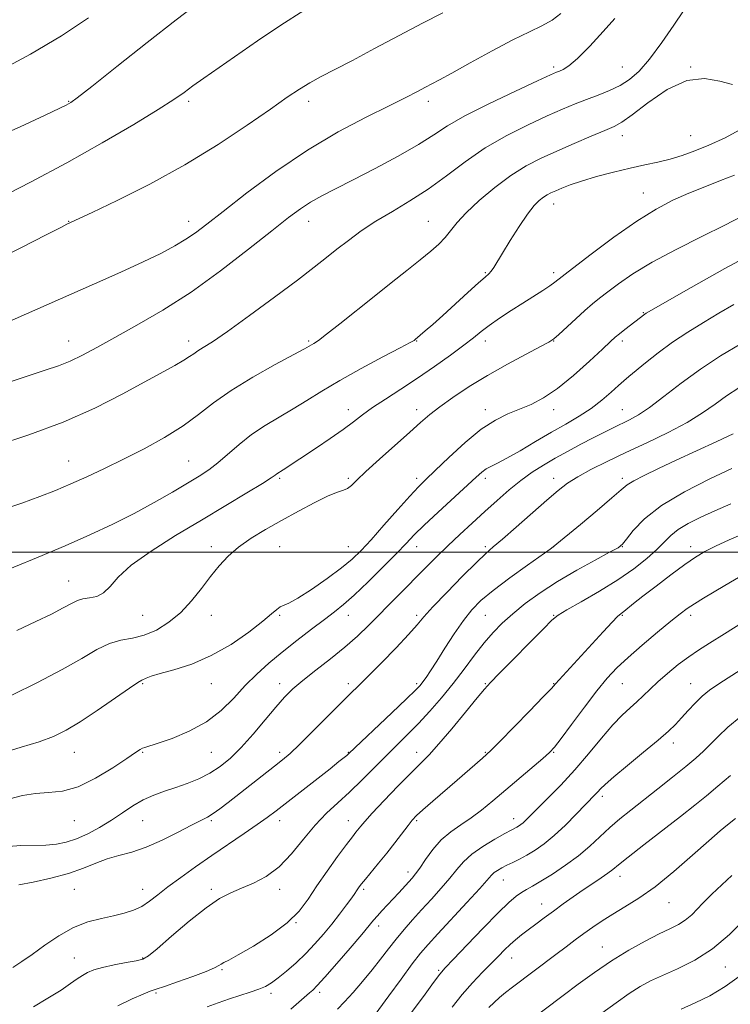
# Model space of a CAD drawing. Extents: x 2117300 to 2120200, y 317300 to 320200.
# Drawn here: x 2117515 to 2117722, y 317868 to 318155 of the extents above; entities that cross this region are included whole.
import ezdxf

# ---------------------------------------------------------------- set-up
doc = ezdxf.new("R2010")
doc.units = 0
doc.header["$MEASUREMENT"] = 0
for name, color, linetype, lineweight in [('DTM SPOT ELEVATION', 2, 'Continuous', 13), ('GRID LINE', 7, 'Continuous', 0), ('INDEX CONTOUR', 41, 'Continuous', 13), ('INTERMEDIATE CONTOUR', 44, 'Continuous', 0)]:
    doc.layers.add(name, color=color, linetype=linetype, lineweight=lineweight)

msp = doc.modelspace()

# ---------------------------------------------------------------- linework, layer by layer
at = {"layer": 'DTM SPOT ELEVATION'}
for p in [(2117670.51, 318141.63, 1151.68), (2117690.51, 318141.63, 1152.93), (2117710.51, 318141.63, 1156), (2117528.91, 318131.64, 1143.91), (2117563.91, 318131.64, 1146.32), (2117598.91, 318131.64, 1148.49), (2117633.91, 318131.64, 1150.48), (2117690.51, 318121.63, 1156.64), (2117710.51, 318121.63, 1157.11), (2117696.69, 318104.92, 1159.17), (2117670.51, 318101.63, 1158.64), (2117528.91, 318096.64, 1147.94), (2117563.91, 318096.64, 1149.4), (2117598.91, 318096.64, 1152.68), (2117633.91, 318096.64, 1155.13), (2117650.51, 318081.63, 1157.85), (2117670.51, 318081.63, 1159.6), (2117696.69, 318069.92, 1163.9), (2117528.91, 318061.64, 1151.28), (2117563.91, 318061.64, 1153.49), (2117598.91, 318061.64, 1155.79), (2117630.51, 318061.63, 1158.07), (2117650.51, 318061.63, 1160.54), (2117670.51, 318061.63, 1162.06), (2117690.51, 318061.63, 1164.38), (2117610.51, 318041.63, 1159.41), (2117630.51, 318041.63, 1161.5), (2117650.51, 318041.63, 1163.47), (2117670.51, 318041.63, 1164.53), (2117690.51, 318041.63, 1167.12), (2117528.91, 318026.64, 1155.19), (2117563.91, 318026.64, 1157.05), (2117590.51, 318021.63, 1160.22), (2117610.51, 318021.63, 1161.76), (2117630.51, 318021.63, 1163.56), (2117650.51, 318021.63, 1166.43), (2117670.51, 318021.63, 1169.39), (2117690.51, 318021.63, 1171.58), (2117570.51, 318001.63, 1161.44), (2117590.51, 318001.63, 1163.05), (2117610.51, 318001.63, 1163.09), (2117630.51, 318001.63, 1166.7), (2117650.51, 318001.63, 1169.7), (2117670.51, 318001.63, 1172.01), (2117690.51, 318001.63, 1174.05), (2117710.51, 318001.63, 1177.45), (2117528.91, 317991.64, 1159.2), (2117550.51, 317981.63, 1160.82), (2117570.51, 317981.63, 1162.84), (2117590.51, 317981.63, 1164.16), (2117610.51, 317981.63, 1166.69), (2117630.51, 317981.63, 1169.65), (2117650.51, 317981.63, 1172.96), (2117670.51, 317981.63, 1175.91), (2117690.51, 317981.63, 1178.14), (2117710.51, 317981.63, 1180.42), (2117550.51, 317961.63, 1164.17), (2117570.51, 317961.63, 1164.58), (2117590.51, 317961.63, 1167.45), (2117610.51, 317961.63, 1169.61), (2117630.51, 317961.63, 1171.69), (2117650.51, 317961.63, 1175.88), (2117670.51, 317961.63, 1177.92), (2117690.51, 317961.63, 1180.9), (2117710.51, 317961.63, 1183.21), (2117705.4, 317944.34, 1184.51), (2117530.51, 317941.63, 1164.81), (2117550.51, 317941.63, 1166.13), (2117570.51, 317941.63, 1166.92), (2117590.51, 317941.63, 1169.57), (2117610.51, 317941.63, 1171.9), (2117630.51, 317941.63, 1175.42), (2117650.51, 317941.63, 1177.86), (2117670.51, 317941.63, 1180.11), (2117684.71, 317928.79, 1184.4), (2117530.51, 317921.63, 1166.75), (2117550.51, 317921.63, 1168.97), (2117570.51, 317921.63, 1170.23), (2117590.51, 317921.63, 1172.57), (2117610.51, 317921.63, 1175.29), (2117630.51, 317921.63, 1178.24), (2117658.79, 317922.26, 1181.38), (2117627.99, 317906.64, 1179.5), (2117689.9, 317905.43, 1188.6), (2117655.81, 317904.35, 1184.8), (2117530.51, 317901.63, 1170.92), (2117550.51, 317901.63, 1171.28), (2117570.51, 317901.63, 1173.68), (2117590.51, 317901.63, 1174.46), (2117614.99, 317901.66, 1178.28), (2117667, 317897.38, 1187.3), (2117704.17, 317897.7, 1190.8), (2117595.28, 317891.86, 1176.05), (2117619.41, 317890.93, 1180.5), (2117684.7, 317884.79, 1191.2), (2117530.51, 317881.63, 1173.13), (2117550.51, 317881.63, 1173.89), (2117658.19, 317881.61, 1188.7), (2117573.61, 317878.16, 1176.19), (2117636.89, 317877.97, 1185.8), (2117720.6, 317878.93, 1194.8), (2117554.42, 317871.41, 1176.2), (2117587.95, 317871.31, 1178.4), (2117602.2, 317871.54, 1180.4)]:
    msp.add_point(p, dxfattribs=at)
at = {"layer": 'GRID LINE', "flags": 128}
msp.add_lwpolyline([(2117500, 318000), (2120000, 318000)], dxfattribs=at)
at = {"layer": 'INDEX CONTOUR', "flags": 128}
for points, elevation in [([(2117672.607, 318157.251), (2117670.017, 318155.279), (2117667.078, 318153.656), (2117663.404, 318151.922), (2117658.587, 318149.587), (2117652.5, 318146.372), (2117646.125, 318142.86), (2117640.72, 318139.851), (2117637.18, 318137.919), (2117634.943, 318136.743), (2117633.08, 318135.777), (2117630.738, 318134.535), (2117627.357, 318132.776), (2117622.449, 318130.311), (2117615.708, 318126.982), (2117607.55, 318122.7), (2117598.57, 318117.398), (2117589.414, 318111.188), (2117580.928, 318104.894), (2117574.012, 318099.515), (2117569.245, 318095.775), (2117565.946, 318093.279), (2117563.115, 318091.355), (2117559.873, 318089.422), (2117555.809, 318087.26), (2117550.63, 318084.74), (2117544.132, 318081.763), (2117536.457, 318078.35), (2117509.951, 318066.674)], 1150), ([(2117723.278, 318110.068), (2117719.233, 318108.49), (2117714.65, 318106.719), (2117709.924, 318104.819), (2117705.3, 318102.764), (2117700.413, 318100.196), (2117694.748, 318096.665), (2117688.087, 318091.985), (2117681.409, 318087.004), (2117675.989, 318082.83), (2117670.871, 318078.829), (2117669.371, 318077.765), (2117667.317, 318076.43), (2117661.503, 318072.75), (2117658.066, 318070.54), (2117654.673, 318068.294), (2117651.696, 318066.221), (2117649.334, 318064.433), (2117647.083, 318062.632), (2117644.262, 318060.424), (2117640.38, 318057.537), (2117635.713, 318054.207), (2117630.723, 318050.794), (2117625.842, 318047.608), (2117621.379, 318044.745), (2117617.607, 318042.25), (2117614.649, 318040.112), (2117612.005, 318038.082), (2117609.023, 318035.854), (2117605.272, 318033.241), (2117601.215, 318030.518), (2117591.549, 318024.078), (2117589.692, 318022.891), (2117589.211, 318022.536), (2117588.036, 318021.744), (2117585.44, 318020.114), (2117580.91, 318017.362), (2117574.788, 318013.69), (2117567.635, 318009.42), (2117560.068, 318004.874), (2117552.94, 318000.37), (2117547.165, 317996.227), (2117543.359, 317992.726), (2117540.951, 317989.997), (2117539.077, 317988.134), (2117537.056, 317987.145), (2117534.96, 317986.706), (2117533.044, 317986.407), (2117531.431, 317985.895), (2117529.703, 317985.035), (2117527.308, 317983.747), (2117523.811, 317981.978), (2117519.251, 317979.778), (2117513.781, 317977.224)], 1160), ([(2117724.577, 318048.007), (2117721.013, 318045.68), (2117717.654, 318043.254), (2117713.987, 318040.671), (2117709.516, 318037.909), (2117703.942, 318034.973), (2117697.745, 318031.99), (2117691.597, 318029.118), (2117686.077, 318026.488), (2117681.368, 318024.127), (2117677.557, 318022.035), (2117674.588, 318020.132), (2117671.837, 318018.013), (2117668.538, 318015.192), (2117659.566, 318007.345), (2117655.575, 318003.881), (2117652.878, 318001.583), (2117650.712, 317999.68), (2117647.963, 317997.07), (2117643.891, 317993.021), (2117639.271, 317988.31), (2117635.253, 317984.085), (2117632.611, 317981.132), (2117630.614, 317978.785), (2117628.154, 317976.009), (2117624.472, 317972.108), (2117620.207, 317967.722), (2117616.343, 317963.824), (2117613.55, 317961.063), (2117611.217, 317958.789), (2117608.417, 317956.026), (2117600.183, 317947.758), (2117596.304, 317943.918), (2117593.536, 317941.307), (2117591.357, 317939.443), (2117588.953, 317937.547), (2117575.476, 317926.992), (2117573.035, 317925.115), (2117571.063, 317923.718), (2117569.379, 317922.717), (2117567.469, 317921.747), (2117564.743, 317920.375), (2117560.818, 317918.331), (2117556.167, 317915.997), (2117551.474, 317913.924), (2117547.281, 317912.502), (2117543.559, 317911.493), (2117540.134, 317910.503), (2117536.795, 317909.232), (2117533.173, 317907.759), (2117528.858, 317906.253), (2117523.688, 317904.876), (2117518.475, 317903.732), (2117514.28, 317902.917)], 1170), ([(2117726.17, 317993.619), (2117720.51, 317990.335), (2117717.345, 317988.481), (2117714.274, 317986.646), (2117711.62, 317985.004), (2117709.533, 317983.612), (2117707.471, 317982.067), (2117704.721, 317979.855), (2117700.827, 317976.655), (2117696.378, 317972.922), (2117692.223, 317969.311), (2117688.955, 317966.244), (2117686.156, 317963.231), (2117683.15, 317959.551), (2117679.506, 317954.793), (2117675.755, 317949.778), (2117672.674, 317945.633), (2117670.745, 317943.122), (2117669.296, 317941.544), (2117667.364, 317939.835), (2117652.721, 317927.441), (2117649.458, 317924.773), (2117646.381, 317922.463), (2117643.36, 317920.428), (2117640.437, 317918.399), (2117637.694, 317916.064), (2117635.217, 317913.248), (2117633.092, 317910.333), (2117631.409, 317907.842), (2117630.191, 317906.137), (2117629.213, 317904.93), (2117625.332, 317900.63), (2117623.652, 317898.809), (2117620.351, 317895.315), (2117619.009, 317893.868), (2117617.936, 317892.636), (2117614.462, 317888.482), (2117611.071, 317884.5), (2117607.164, 317879.965), (2117603.717, 317876.027), (2117601.459, 317873.542), (2117600.132, 317872.199), (2117599.23, 317871.393), (2117593.712, 317866.677)], 1180), ([(2117723.618, 317922.296), (2117721.308, 317920.49), (2117719.12, 317918.683), (2117715.764, 317915.769), (2117711.066, 317911.581), (2117705.612, 317906.818), (2117700.181, 317902.393), (2117695.402, 317899.007), (2117691.304, 317896.478), (2117687.772, 317894.407), (2117684.687, 317892.46), (2117681.922, 317890.564), (2117679.348, 317888.706), (2117676.826, 317886.853), (2117674.167, 317884.878), (2117671.171, 317882.63), (2117658.457, 317873.032), (2117656.431, 317871.478), (2117654.702, 317870.063), (2117653.085, 317868.611), (2117651.593, 317867.143)], 1190)]:
    msp.add_lwpolyline(points, dxfattribs=dict(at, elevation=elevation))
at = {"layer": 'INTERMEDIATE CONTOUR', "flags": 128}
for points, elevation in [([(2117566.783, 318160.391), (2117560.239, 318155.458), (2117551.791, 318148.851), (2117542.911, 318141.809), (2117535.615, 318136.006), (2117531.379, 318132.674), (2117529.533, 318131.281), (2117528.868, 318130.859), (2117528.181, 318130.508), (2117526.294, 318129.607), (2117522.037, 318127.607), (2117514.694, 318124.203), (2117505.379, 318120.065)], 1144), ([(2117708.406, 318158.032), (2117705.581, 318153.873), (2117702.045, 318148.764), (2117698.49, 318143.953), (2117695.434, 318140.409), (2117692.69, 318137.978), (2117689.898, 318136.225), (2117686.788, 318134.772), (2117683.454, 318133.465), (2117680.08, 318132.21), (2117676.74, 318130.895), (2117673.07, 318129.343), (2117668.601, 318127.358), (2117663.038, 318124.794), (2117656.813, 318121.666), (2117650.535, 318118.037), (2117644.681, 318114.014), (2117639.186, 318109.885), (2117633.851, 318105.986), (2117628.543, 318102.559), (2117623.394, 318099.503), (2117618.605, 318096.629), (2117614.33, 318093.793), (2117610.553, 318091.037), (2117607.212, 318088.448), (2117604.116, 318086), (2117600.547, 318083.208), (2117595.659, 318079.474), (2117589, 318074.491), (2117581.692, 318069.114), (2117575.253, 318064.492), (2117570.84, 318061.481), (2117568.158, 318059.776), (2117566.547, 318058.783), (2117565.386, 318057.978), (2117564.186, 318057.12), (2117562.496, 318056.042), (2117559.905, 318054.573), (2117544.492, 318046.136), (2117536.509, 318042.052), (2117527.286, 318037.951), (2117517.221, 318034.248), (2117507.674, 318031.194)], 1154), ([(2117597.506, 318158.141), (2117590.868, 318153.891), (2117584.02, 318149.259), (2117568.309, 318138.362), (2117565.121, 318136.106), (2117562.561, 318134.252), (2117559.587, 318132.195), (2117554.978, 318129.235), (2117547.855, 318124.885), (2117538.7, 318119.514), (2117528.339, 318113.706), (2117517.681, 318108.037), (2117507.976, 318103.065)], 1146), ([(2117638.113, 318157.479), (2117632.22, 318154.491), (2117625.336, 318150.851), (2117618.218, 318147.022), (2117611.758, 318143.57), (2117606.63, 318140.907), (2117602.633, 318138.851), (2117599.346, 318137.07), (2117596.285, 318135.206), (2117592.71, 318132.805), (2117587.808, 318129.377), (2117580.987, 318124.626), (2117572.505, 318118.987), (2117562.833, 318113.079), (2117552.602, 318107.497), (2117543.082, 318102.717), (2117535.702, 318099.187), (2117528.347, 318095.745), (2117526.542, 318094.834), (2117522.324, 318092.662), (2117514.927, 318088.871), (2117505.424, 318084.224)], 1148), ([(2117534.625, 318156.024), (2117526.741, 318150.718), (2117517.731, 318145.428), (2117508.843, 318140.662)], 1142), ([(2117688.351, 318155.841), (2117684.979, 318151.976), (2117681.056, 318147.733), (2117677.472, 318144.134), (2117674.915, 318141.946), (2117673.27, 318140.899), (2117672.224, 318140.464), (2117671.32, 318140.112), (2117669.549, 318139.327), (2117665.761, 318137.592), (2117659.317, 318134.608), (2117651.613, 318130.938), (2117644.554, 318127.365), (2117639.482, 318124.447), (2117635.467, 318121.858), (2117631.016, 318119.051), (2117625.074, 318115.659), (2117618.342, 318112.038), (2117611.955, 318108.725), (2117606.804, 318106.118), (2117602.774, 318104.053), (2117599.503, 318102.23), (2117596.541, 318100.298), (2117593.083, 318097.712), (2117588.239, 318093.878), (2117581.42, 318088.464), (2117573.235, 318082.174), (2117564.602, 318075.974), (2117556.324, 318070.648), (2117548.806, 318066.26), (2117542.345, 318062.691), (2117537.128, 318059.827), (2117532.903, 318057.571), (2117529.3, 318055.833), (2117525.9, 318054.471), (2117522.048, 318053.156), (2117517.034, 318051.51), (2117510.351, 318049.247)], 1152), ([(2117722.724, 318136.587), (2117719.011, 318137.507), (2117714.57, 318138.309), (2117709.392, 318137.754), (2117703.62, 318135.062), (2117697.995, 318131.228), (2117693.413, 318127.693), (2117690.418, 318125.523), (2117688.165, 318124.274), (2117685.457, 318123.122), (2117681.425, 318121.43), (2117676.5, 318119.328), (2117671.44, 318117.127), (2117666.815, 318115.028), (2117662.46, 318112.777), (2117658.028, 318110.006), (2117653.324, 318106.503), (2117648.776, 318102.682), (2117644.969, 318099.114), (2117642.301, 318096.234), (2117638.794, 318091.919), (2117636.938, 318089.975), (2117634.588, 318087.857), (2117631.535, 318085.339), (2117627.643, 318082.253), (2117623.067, 318078.665), (2117618.037, 318074.703), (2117608.033, 318066.71), (2117604.206, 318063.685), (2117601.789, 318061.861), (2117600.475, 318060.963), (2117599.138, 318060.179), (2117597.71, 318059.384), (2117594.577, 318057.695), (2117589.21, 318054.815), (2117582.641, 318051.145), (2117576.291, 318047.263), (2117571.192, 318043.624), (2117566.822, 318040.207), (2117562.27, 318036.868), (2117556.866, 318033.515), (2117550.899, 318030.237), (2117544.905, 318027.182), (2117539.315, 318024.458), (2117534.188, 318022.062), (2117529.482, 318019.957), (2117525.072, 318018.088), (2117520.494, 318016.29), (2117515.202, 318014.382), (2117508.8, 318012.169)], 1156), ([(2117725.732, 318123.773), (2117720.547, 318121.017), (2117715.841, 318118.85), (2117711.713, 318117.136), (2117708.001, 318115.794), (2117704.477, 318114.746), (2117700.913, 318113.905), (2117697.092, 318113.107), (2117692.796, 318112.171), (2117687.949, 318110.979), (2117683.032, 318109.645), (2117678.664, 318108.346), (2117675.318, 318107.225), (2117672.883, 318106.296), (2117671.098, 318105.541), (2117669.722, 318104.924), (2117668.572, 318104.337), (2117667.484, 318103.661), (2117666.29, 318102.726), (2117664.816, 318101.202), (2117662.882, 318098.715), (2117660.423, 318095.1), (2117657.816, 318091.018), (2117655.549, 318087.343), (2117652.983, 318083.099), (2117652.286, 318082.077), (2117651.597, 318081.32), (2117650.495, 318080.34), (2117648.523, 318078.614), (2117645.421, 318075.821), (2117638.099, 318069.16), (2117635.177, 318066.527), (2117633.017, 318064.604), (2117630.088, 318062.072), (2117629.768, 318061.857), (2117628.591, 318061.201), (2117625.708, 318059.672), (2117620.632, 318057.009), (2117614.305, 318053.641), (2117608.038, 318050.168), (2117602.83, 318047.069), (2117598.468, 318044.332), (2117594.434, 318041.829), (2117590.326, 318039.423), (2117586.208, 318036.977), (2117582.257, 318034.355), (2117578.626, 318031.494), (2117572.433, 318026.102), (2117569.799, 318024.082), (2117567.029, 318022.264), (2117563.613, 318020.204), (2117559.18, 318017.58), (2117553.882, 318014.537), (2117548.005, 318011.34), (2117541.762, 318008.195), (2117535.082, 318005.071), (2117527.818, 318001.878), (2117519.997, 317998.593), (2117505.685, 317992.723)], 1158), ([(2117725.369, 318097.969), (2117720.472, 318095.469), (2117713.803, 318092.173), (2117706.306, 318088.413), (2117699.249, 318084.642), (2117693.636, 318081.247), (2117689.418, 318078.346), (2117686.288, 318075.991), (2117683.91, 318074.154), (2117681.848, 318072.496), (2117679.64, 318070.594), (2117676.991, 318068.192), (2117672.052, 318063.615), (2117670.589, 318062.34), (2117669.131, 318061.38), (2117666.65, 318060.05), (2117662.434, 318057.84), (2117657.011, 318054.924), (2117651.223, 318051.653), (2117645.808, 318048.348), (2117641.074, 318045.23), (2117637.227, 318042.493), (2117634.305, 318040.204), (2117631.658, 318037.918), (2117628.467, 318035.06), (2117619.603, 318027.185), (2117615.621, 318023.553), (2117613.006, 318021.018), (2117611.437, 318019.468), (2117610.334, 318018.603), (2117609.14, 318018.102), (2117607.403, 318017.536), (2117604.696, 318016.451), (2117600.763, 318014.533), (2117596.019, 318012.02), (2117591.049, 318009.29), (2117586.36, 318006.644), (2117582.135, 318004.084), (2117578.481, 318001.533), (2117575.44, 317998.91), (2117572.8, 317996.096), (2117570.283, 317992.963), (2117567.65, 317989.463), (2117564.79, 317985.85), (2117561.632, 317982.456), (2117558.146, 317979.571), (2117554.495, 317977.319), (2117550.886, 317975.784), (2117547.466, 317974.939), (2117544.141, 317974.323), (2117540.756, 317973.366), (2117537.092, 317971.611), (2117532.681, 317969.051), (2117526.989, 317965.794), (2117519.809, 317962.036), (2117512.231, 317958.318)], 1162), ([(2117731.426, 318088.694), (2117720.505, 318082.789), (2117710.697, 318077.306), (2117697.516, 318069.77), (2117697.098, 318069.511), (2117691.284, 318065.019), (2117689.719, 318063.784), (2117688.502, 318062.77), (2117687.083, 318061.484), (2117684.729, 318059.277), (2117680.958, 318055.767), (2117676.324, 318051.634), (2117671.631, 318047.824), (2117667.509, 318045.059), (2117663.885, 318043.166), (2117660.51, 318041.748), (2117657.134, 318040.392), (2117653.501, 318038.613), (2117649.354, 318035.909), (2117644.609, 318032.026), (2117639.863, 318027.696), (2117635.887, 318023.899), (2117633.166, 318021.279), (2117631.03, 318019.135), (2117628.528, 318016.428), (2117624.998, 318012.46), (2117620.954, 318007.873), (2117617.204, 318003.654), (2117614.287, 318000.502), (2117611.661, 317997.994), (2117608.515, 317995.425), (2117604.336, 317992.321), (2117599.789, 317989.148), (2117595.837, 317986.595), (2117593.2, 317985.153), (2117590.604, 317984.05), (2117589.636, 317983.35), (2117588.149, 317982.058), (2117585.561, 317979.888), (2117581.48, 317976.726), (2117576.282, 317973.132), (2117570.532, 317969.834), (2117564.794, 317967.398), (2117559.617, 317965.74), (2117555.548, 317964.615), (2117552.961, 317963.809), (2117551.544, 317963.251), (2117550.238, 317962.64), (2117549.103, 317961.98), (2117546.646, 317960.354), (2117537.229, 317953.859), (2117532.197, 317950.51), (2117528.111, 317948.048), (2117524.424, 317946.261), (2117520.253, 317944.719), (2117515.018, 317943.078), (2117509.322, 317941.337)], 1164), ([(2117723.151, 318072.294), (2117718.751, 318069.754), (2117714.245, 318067.1), (2117709.708, 318064.302), (2117705.248, 318061.327), (2117701.011, 318058.211), (2117697.274, 318055.269), (2117692.405, 318051.295), (2117690.968, 318050.091), (2117689.427, 318048.72), (2117687.289, 318046.772), (2117684.571, 318044.421), (2117681.411, 318041.984), (2117677.919, 318039.698), (2117674.074, 318037.444), (2117669.823, 318035.018), (2117665.216, 318032.321), (2117660.709, 318029.662), (2117656.861, 318027.456), (2117654.077, 318025.993), (2117652.162, 318025.06), (2117650.765, 318024.321), (2117649.5, 318023.426), (2117647.83, 318021.968), (2117636.74, 318011.738), (2117632.698, 318007.936), (2117629.791, 318005.076), (2117627.401, 318002.606), (2117624.591, 317999.679), (2117620.718, 317995.739), (2117616.335, 317991.389), (2117612.289, 317987.519), (2117609.162, 317984.749), (2117606.491, 317982.621), (2117603.54, 317980.405), (2117599.785, 317977.553), (2117595.522, 317974.245), (2117591.25, 317970.84), (2117587.362, 317967.603), (2117583.811, 317964.419), (2117580.44, 317961.076), (2117577.066, 317957.457), (2117573.394, 317953.812), (2117569.105, 317950.485), (2117564.089, 317947.761), (2117559.065, 317945.694), (2117554.963, 317944.28), (2117551.157, 317943.061), (2117550.461, 317942.794), (2117549.74, 317942.399), (2117548.402, 317941.526), (2117545.864, 317939.806), (2117541.778, 317937.082), (2117536.752, 317934.036), (2117531.626, 317931.562), (2117527.063, 317930.301), (2117522.997, 317929.868), (2117519.18, 317929.626), (2117515.419, 317929.054), (2117511.733, 317928.091)], 1166), ([(2117725.135, 318060.873), (2117719.238, 318057.335), (2117713.334, 318053.422), (2117707.74, 318049.332), (2117702.714, 318045.473), (2117698.502, 318042.298), (2117695.242, 318040.121), (2117692.636, 318038.67), (2117687.831, 318036.354), (2117685.111, 318035.006), (2117682.008, 318033.423), (2117678.47, 318031.572), (2117674.705, 318029.549), (2117670.986, 318027.485), (2117667.513, 318025.459), (2117664.206, 318023.35), (2117660.915, 318020.983), (2117657.518, 318018.233), (2117654.003, 318015.165), (2117650.389, 318011.895), (2117646.713, 318008.532), (2117643.082, 318005.169), (2117639.621, 318001.894), (2117636.404, 317998.756), (2117633.293, 317995.647), (2117616.487, 317978.737), (2117613.177, 317975.56), (2117609.501, 317972.314), (2117605.302, 317968.916), (2117601.019, 317965.581), (2117597.238, 317962.602), (2117594.348, 317960.129), (2117591.934, 317957.732), (2117589.383, 317954.838), (2117586.249, 317951.08), (2117582.752, 317946.917), (2117579.277, 317943.011), (2117576.112, 317939.879), (2117573.132, 317937.455), (2117570.112, 317935.523), (2117566.888, 317933.9), (2117563.523, 317932.514), (2117560.152, 317931.323), (2117556.876, 317930.258), (2117553.707, 317929.14), (2117550.631, 317927.761), (2117547.617, 317925.983), (2117544.564, 317923.922), (2117541.351, 317921.769), (2117537.917, 317919.701), (2117534.437, 317917.863), (2117531.147, 317916.393), (2117528.187, 317915.391), (2117525.32, 317914.802), (2117522.216, 317914.535), (2117514.897, 317914.406), (2117511.295, 317914.093)], 1168), ([(2117722.933, 318034.609), (2117718.121, 318032.312), (2117712.24, 318029.595), (2117706.275, 318026.862), (2117701.067, 318024.451), (2117696.889, 318022.451), (2117693.866, 318020.884), (2117691.923, 318019.658), (2117690.164, 318018.212), (2117687.493, 318015.868), (2117683.222, 318012.249), (2117678.317, 318008.163), (2117670.377, 318001.61), (2117669.476, 318000.964), (2117662.894, 317996.284), (2117657.722, 317992.542), (2117652.862, 317988.89), (2117649.252, 317985.905), (2117646.556, 317983.188), (2117644.123, 317980.092), (2117641.466, 317976.198), (2117638.768, 317972), (2117636.378, 317968.218), (2117634.562, 317965.41), (2117633.255, 317963.479), (2117632.31, 317962.167), (2117631.481, 317961.133), (2117630.129, 317959.718), (2117627.518, 317957.189), (2117623.263, 317953.141), (2117610.696, 317941.256), (2117610.107, 317940.739), (2117609.309, 317940.086), (2117607.812, 317938.897), (2117605.187, 317936.842), (2117589.422, 317924.588), (2117586.831, 317922.636), (2117583.929, 317920.553), (2117580.096, 317917.894), (2117570.698, 317911.456), (2117565.948, 317908.174), (2117561.579, 317905.087), (2117557.843, 317902.334), (2117554.894, 317900.019), (2117552.471, 317898.138), (2117550.213, 317896.655), (2117547.8, 317895.519), (2117545.091, 317894.635), (2117541.987, 317893.892), (2117538.428, 317893.146), (2117534.498, 317892.115), (2117530.317, 317890.484), (2117526.037, 317888.078), (2117521.921, 317885.286), (2117518.261, 317882.634), (2117515.241, 317880.52), (2117512.599, 317878.796)], 1172), ([(2117722.512, 318024.483), (2117716.061, 318021.437), (2117708.7, 318017.673), (2117701.948, 318013.633), (2117697.001, 318009.742), (2117693.76, 318006.368), (2117691.803, 318003.859), (2117690.612, 318002.38), (2117689.292, 318001.35), (2117686.85, 317999.997), (2117682.618, 317997.747), (2117677.22, 317994.786), (2117671.603, 317991.493), (2117666.554, 317988.197), (2117662.209, 317985.029), (2117658.544, 317982.075), (2117655.489, 317979.352), (2117652.802, 317976.614), (2117650.189, 317973.548), (2117647.411, 317969.933), (2117644.414, 317965.911), (2117641.194, 317961.712), (2117637.778, 317957.555), (2117634.318, 317953.611), (2117631.003, 317950.039), (2117627.943, 317946.912), (2117621.798, 317940.835), (2117618.289, 317937.294), (2117614.584, 317933.577), (2117610.918, 317930.037), (2117607.463, 317926.893), (2117604.151, 317923.825), (2117600.853, 317920.377), (2117597.461, 317916.278), (2117593.945, 317912.002), (2117590.297, 317908.208), (2117586.54, 317905.394), (2117582.836, 317903.409), (2117579.379, 317901.943), (2117576.238, 317900.638), (2117572.966, 317898.946), (2117568.992, 317896.274), (2117564.022, 317892.317), (2117558.881, 317887.933), (2117554.677, 317884.273), (2117552.139, 317882.176), (2117550.499, 317881.251), (2117548.613, 317880.795), (2117545.665, 317880.24), (2117542.124, 317879.547), (2117538.789, 317878.813), (2117536.268, 317878.102), (2117534.416, 317877.365), (2117532.906, 317876.521), (2117531.386, 317875.479), (2117529.446, 317874.101), (2117526.657, 317872.239), (2117522.817, 317869.852), (2117518.627, 317867.335)], 1174), ([(2117722.223, 318014.178), (2117717.601, 318012.122), (2117713.449, 318010.216), (2117709.819, 318008.396), (2117706.891, 318006.646), (2117704.716, 318004.918), (2117702.837, 318003.052), (2117700.667, 318000.864), (2117697.72, 317998.218), (2117693.904, 317995.199), (2117689.223, 317991.94), (2117683.845, 317988.62), (2117678.575, 317985.585), (2117674.381, 317983.225), (2117671.845, 317981.693), (2117670.003, 317980.193), (2117667.507, 317977.7), (2117654.628, 317964.613), (2117652.079, 317962.001), (2117650.316, 317960.064), (2117648.165, 317957.489), (2117644.798, 317953.378), (2117640.777, 317948.509), (2117637.013, 317944.076), (2117634.133, 317940.911), (2117631.644, 317938.397), (2117628.77, 317935.554), (2117625.015, 317931.722), (2117620.979, 317927.513), (2117617.545, 317923.856), (2117615.359, 317921.449), (2117614.161, 317920.043), (2117612.772, 317918.299), (2117611.742, 317916.983), (2117610.022, 317914.716), (2117607.419, 317911.198), (2117604.347, 317906.929), (2117601.37, 317902.604), (2117598.833, 317898.757), (2117596.204, 317895.265), (2117592.727, 317891.841), (2117587.972, 317888.326), (2117582.8, 317885.06), (2117578.395, 317882.509), (2117575.64, 317880.991), (2117574.201, 317880.235), (2117573.445, 317879.822), (2117572.74, 317879.377), (2117571.475, 317878.709), (2117569.044, 317877.669), (2117565.142, 317876.202), (2117560.666, 317874.61), (2117556.815, 317873.284), (2117554.403, 317872.477), (2117552.715, 317871.881), (2117550.651, 317871.049), (2117547.397, 317869.626), (2117543.274, 317867.63)], 1176), ([(2117726.484, 318005.724), (2117721.745, 318003.62), (2117717.721, 318001.773), (2117714.627, 318000.217), (2117711.898, 317998.591), (2117708.773, 317996.43), (2117704.755, 317993.458), (2117700.405, 317990.15), (2117696.549, 317987.165), (2117693.819, 317985.018), (2117690.977, 317982.763), (2117690.167, 317982.145), (2117689.186, 317981.28), (2117687.552, 317979.623), (2117684.955, 317976.827), (2117671.062, 317961.595), (2117669.828, 317960.268), (2117667.473, 317957.81), (2117663.47, 317953.675), (2117654.728, 317944.713), (2117652.289, 317942.251), (2117650.92, 317940.943), (2117649.71, 317939.887), (2117642.319, 317933.54), (2117635.234, 317927.404), (2117632.344, 317924.87), (2117630.477, 317923.171), (2117629.223, 317921.861), (2117627.967, 317920.305), (2117624.098, 317915.208), (2117621.75, 317912.181), (2117619.397, 317909.264), (2117615.54, 317904.627), (2117614.404, 317903.235), (2117613.724, 317902.354), (2117613.311, 317901.765), (2117612.966, 317901.232), (2117612.451, 317900.46), (2117611.518, 317899.138), (2117609.994, 317897.056), (2117607.997, 317894.411), (2117605.719, 317891.498), (2117603.313, 317888.57), (2117600.783, 317885.691), (2117598.097, 317882.877), (2117595.269, 317880.176), (2117592.512, 317877.741), (2117590.088, 317875.755), (2117588.145, 317874.333), (2117586.389, 317873.31), (2117584.412, 317872.458), (2117581.906, 317871.582), (2117575.794, 317869.634), (2117572.556, 317868.543), (2117569.329, 317867.3)], 1178), ([(2117726.429, 317980.042), (2117720.395, 317976.245), (2117716.018, 317973.523), (2117712.786, 317971.484), (2117709.934, 317969.528), (2117706.881, 317967.205), (2117703.776, 317964.661), (2117700.948, 317962.198), (2117698.633, 317960.043), (2117696.675, 317958.149), (2117694.818, 317956.398), (2117692.825, 317954.625), (2117690.524, 317952.487), (2117687.76, 317949.595), (2117684.434, 317945.707), (2117680.669, 317941.168), (2117676.644, 317936.467), (2117672.573, 317932.055), (2117668.819, 317928.217), (2117662.448, 317921.883), (2117661.601, 317921.086), (2117660.902, 317920.511), (2117660.279, 317920.077), (2117659.718, 317919.741), (2117658.134, 317918.902), (2117656.277, 317917.905), (2117653.31, 317916.263), (2117649.812, 317914.169), (2117646.568, 317911.913), (2117644.138, 317909.7), (2117642.189, 317907.418), (2117640.164, 317904.871), (2117637.65, 317901.938), (2117634.803, 317898.782), (2117631.926, 317895.646), (2117629.258, 317892.705), (2117626.798, 317889.904), (2117624.485, 317887.131), (2117622.244, 317884.281), (2117619.948, 317881.291), (2117617.459, 317878.111), (2117614.712, 317874.755), (2117611.938, 317871.515), (2117609.451, 317868.749), (2117607.416, 317866.671)], 1182), ([(2117730.9, 317969.376), (2117718.998, 317961.779), (2117716.012, 317959.756), (2117713.866, 317958.021), (2117711.79, 317955.996), (2117709.732, 317953.786), (2117707.825, 317951.664), (2117706.075, 317949.774), (2117703.999, 317947.761), (2117700.994, 317945.133), (2117696.738, 317941.619), (2117692.049, 317937.805), (2117688.029, 317934.49), (2117685.497, 317932.271), (2117684.141, 317930.936), (2117683.366, 317930.07), (2117682.621, 317929.264), (2117677.117, 317923.564), (2117673.931, 317920.356), (2117670.67, 317917.297), (2117667.713, 317914.871), (2117665.083, 317913.034), (2117662.713, 317911.615), (2117660.55, 317910.458), (2117658.595, 317909.487), (2117656.863, 317908.644), (2117655.368, 317907.878), (2117654.13, 317907.171), (2117653.169, 317906.511), (2117652.385, 317905.782), (2117648.919, 317901.9), (2117645.144, 317897.78), (2117636.659, 317888.62), (2117633.837, 317885.533), (2117631.659, 317882.981), (2117629.229, 317879.859), (2117625.943, 317875.448), (2117622.373, 317870.582), (2117617.613, 317864.051)], 1184), ([(2117725.125, 317952.045), (2117721.326, 317948.941), (2117718.543, 317946.271), (2117716.343, 317943.978), (2117714.3, 317941.959), (2117712.009, 317939.904), (2117709.071, 317937.452), (2117705.247, 317934.375), (2117700.943, 317930.969), (2117693.023, 317924.77), (2117689.797, 317922.177), (2117686.866, 317919.655), (2117681.095, 317914.27), (2117677.779, 317911.45), (2117673.983, 317908.638), (2117670.131, 317906.061), (2117666.778, 317903.978), (2117664.323, 317902.555), (2117662.548, 317901.57), (2117661.077, 317900.702), (2117659.521, 317899.602), (2117657.416, 317897.795), (2117654.285, 317894.773), (2117649.919, 317890.324), (2117645.193, 317885.406), (2117641.248, 317881.269), (2117638.855, 317878.732), (2117637.285, 317876.89), (2117635.433, 317874.402), (2117632.465, 317870.317), (2117628.618, 317865.233)], 1186), ([(2117722.111, 317934.886), (2117718.456, 317931.716), (2117715.121, 317928.93), (2117711.681, 317926.177), (2117707.505, 317922.923), (2117696.796, 317914.626), (2117692.25, 317911.062), (2117689.422, 317908.781), (2117687.741, 317907.402), (2117686.291, 317906.299), (2117684.343, 317904.958), (2117681.896, 317903.327), (2117679.136, 317901.468), (2117676.231, 317899.449), (2117673.299, 317897.357), (2117670.439, 317895.282), (2117667.744, 317893.304), (2117665.268, 317891.466), (2117663.053, 317889.798), (2117661.121, 317888.31), (2117659.396, 317886.913), (2117657.782, 317885.499), (2117656.169, 317883.954), (2117654.393, 317882.165), (2117649.713, 317877.409), (2117646.827, 317874.375), (2117643.814, 317870.959), (2117640.859, 317867.26)], 1188), ([(2117722.542, 317905.661), (2117716.728, 317900.201), (2117715.213, 317898.753), (2117713.953, 317897.469), (2117712.495, 317895.917), (2117710.803, 317894.223), (2117708.94, 317892.655), (2117706.908, 317891.374), (2117704.461, 317890.137), (2117701.289, 317888.598), (2117697.196, 317886.484), (2117692.44, 317883.832), (2117687.394, 317880.752), (2117682.392, 317877.379), (2117677.623, 317873.928), (2117673.242, 317870.636), (2117661.791, 317861.952)], 1192), ([(2117726.373, 317892.945), (2117721.859, 317888.429), (2117716.89, 317884.246), (2117711.685, 317880.945), (2117706.654, 317878.449), (2117702.252, 317876.518), (2117698.757, 317874.894), (2117695.729, 317873.239), (2117692.549, 317871.195), (2117688.762, 317868.523), (2117684.552, 317865.467)], 1194), ([(2117725.352, 317876.717), (2117720.613, 317873.234), (2117716.093, 317870.582), (2117711.796, 317868.464), (2117707.764, 317866.631)], 1196)]:
    msp.add_lwpolyline(points, dxfattribs=dict(at, elevation=elevation))

doc.saveas('drawing.dxf')
